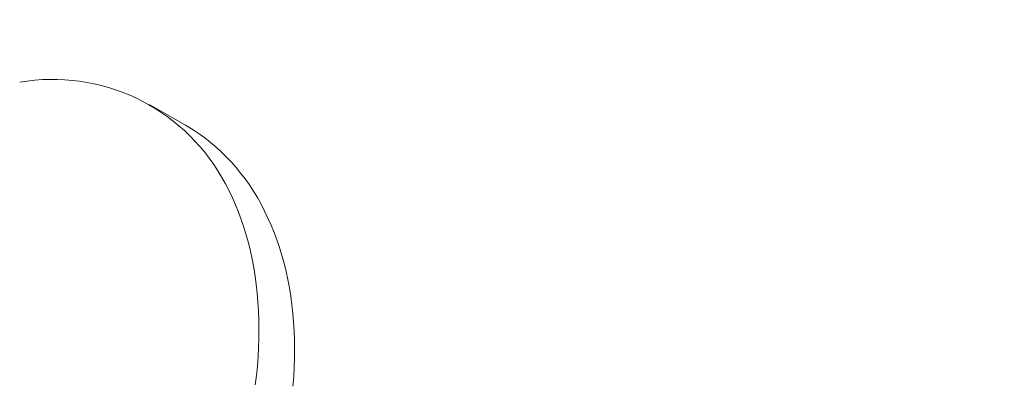
# Model space of a CAD drawing. Extents: x -10 to 215, y -11 to 44.
# Drawn here: x 51 to 52, y 23 to 24 of the extents above; entities that cross this region are included whole.
import ezdxf

# ---------------------------------------------------------------- set-up
doc = ezdxf.new("R2010")
doc.units = 0
doc.header["$LTSCALE"] = 0.1
doc.header["$MEASUREMENT"] = 0
doc.layers.get('0').update_dxf_attribs({"linetype": 'CONTINUOUS', "lineweight": 15})
doc.layers.get('DEFPOINTS').update_dxf_attribs({"linetype": 'CONTINUOUS', "lineweight": 15})
doc.layers.add('TEXT', color=7, linetype='CONTINUOUS', lineweight=15)
doc.styles.add('ROMAND', font='romand.shx', dxfattribs={"oblique": 15})
doc.dimstyles.new('ROMAND', dxfattribs={"dimscale": 24, "dimtxt": 0.125, "dimasz": 0.125, "dimexe": 0.0625, "dimexo": 0.0625, "dimgap": 0.0625, "dimtad": 0, "dimtih": 1, "dimtoh": 1, "dimdec": 3, "dimzin": 0, "dimdsep": 46, "dimlunit": 4, "dimtxsty": 'ROMAND', "dimcen": 0, "dimadec": 0, "dimazin": 0, "dimtfac": 1, "dimtdec": 3, "dimtofl": 0, "dimtmove": 0, "dimatfit": 3, "dimfxl": 0, "dimtolj": 1, "dimtzin": 0, "dimarcsym": 0})

# ---------------------------------------------------------------- blocks, each defined once
blk = doc.blocks.new('*D7')
at = {"layer": 'DEFPOINTS', "color": 0}
for p in [(57.12285, 23.62819), (57.12285, 19.65539)]:
    blk.add_point(p, dxfattribs=at)
at = {"layer": 'TEXT', "color": 0, "lineweight": -2}
for p, q in [((56.18535, 28.24427), (57.12285, 28.24427)), ((57.12285, 28.24427), (57.12285, 24.56569))]:
    blk.add_line(p, q, dxfattribs=at)
at = {"layer": 'TEXT', "color": 0}
blk.add_solid([(56.9666, 24.56569), (57.2791, 24.56569), (57.12285, 23.62819)], dxfattribs=at)
at = {"layer": 'TEXT', "color": 0, "insert": (50.58525, 28.24427), "char_height": 0.9375, "attachment_point": 5, "style": 'ROMAND'}
blk.add_mtext('\\A1;(4) {\\H0.7x;\\S1/4;}"-20x {\\H0.7x;\\S3/4;}"\\PS.S. BUTTON\\PHEAD SOCKET\\PCAP SCREW', dxfattribs=at)
blk = doc.blocks.new('*D10')
at = {"layer": 'DEFPOINTS', "color": 0}
for p in [(54.82368, 19.74594), (58.79648, 19.74594)]:
    blk.add_point(p, dxfattribs=at)
at = {"layer": 'TEXT', "color": 0, "lineweight": -2}
blk.add_line((52.94868, 19.74594), (53.88618, 19.74594), dxfattribs=at)
at = {"layer": 'TEXT', "color": 0}
blk.add_solid([(53.88618, 19.90219), (53.88618, 19.58969), (54.82368, 19.74594)], dxfattribs=at)
at = {"layer": 'TEXT', "color": 0, "insert": (47.42289, 19.74594), "char_height": 0.9375, "attachment_point": 5, "style": 'ROMAND'}
blk.add_mtext('\\A1;6{\\H0.7x;\\S1/4;}"W.x 7"H.\\PACCESS DOOR\\P(2 @ 180%%d)', dxfattribs=at)

msp = doc.modelspace()

# ---------------------------------------------------------------- linework, layer by layer
msp.add_line((51.44043, 23.45291), (51.41578, 23.46696))
for points in [[(51.51483, 23.27206), (51.51532, 23.27854), (51.51567, 23.28498), (51.51588, 23.29136), (51.51594, 23.2977), (51.51586, 23.30398), (51.51563, 23.3102), (51.51526, 23.31635), (51.51474, 23.32244), (51.51408, 23.32845), (51.51328, 23.33438), (51.51234, 23.34024), (51.51125, 23.346), (51.51002, 23.35168), (51.50865, 23.35727), (51.50714, 23.36275), (51.5055, 23.36814), (51.50371, 23.37342), (51.50179, 23.3786), (51.49974, 23.38366), (51.49755, 23.38861), (51.49523, 23.39344), (51.49278, 23.39815), (51.4902, 23.40273), (51.4875, 23.40718), (51.48467, 23.4115), (51.48171, 23.41569), (51.47864, 23.41974), (51.47545, 23.42366), (51.47214, 23.42742), (51.46871, 23.43105), (51.46518, 23.43452), (51.46153, 23.43785), (51.45778, 23.44102), (51.45392, 23.44404), (51.44996, 23.44691), (51.4459, 23.44961), (51.44174, 23.45215), (51.44043, 23.45291)], [(51.46556, 23.41678), (51.46814, 23.41219), (51.47059, 23.40749), (51.47291, 23.40266), (51.4751, 23.39771), (51.47715, 23.39265), (51.47907, 23.38747), (51.48085, 23.38219), (51.4825, 23.3768), (51.48401, 23.37132), (51.48538, 23.36573), (51.48661, 23.36005), (51.48769, 23.35428), (51.48864, 23.34843), (51.48944, 23.3425), (51.4901, 23.33649), (51.49061, 23.3304), (51.49099, 23.32425), (51.49121, 23.31803), (51.4913, 23.31175), (51.49124, 23.30541), (51.49103, 23.29903), (51.49068, 23.29259), (51.49018, 23.28611), (51.48955, 23.2796), (51.48877, 23.27305)]]:
    msp.add_lwpolyline(points)
msp.add_arc((51.34852, 23.34974), 0.13488, 29.8008, 99.70659)

# ---------------------------------------------------------------- dimensions: what is measured, and where the dimension line sits
at = {"layer": 'TEXT'}
dim = msp.add_diameter_dim_2p(p1=(57.12285, 19.65539), p2=(57.12285, 23.62819), text='(4) {\\H0.7x;\\S1/4;}"-20x {\\H0.7x;\\S3/4;}"\\PS.S. BUTTON\\PHEAD SOCKET\\PCAP SCREW', dimstyle='ROMAND', override={"dimscale": 7.5}, dxfattribs=at)
dim.commit()
dim.dimension.update_dxf_attribs({"geometry": '*D7', "text_midpoint": (50.58525, 28.24427), "dimtype": 163})
dim = msp.add_diameter_dim_2p(p1=(58.79648, 19.74594), p2=(54.82368, 19.74594), text='6{\\H0.7x;\\S1/4;}"W.x 7"H.\\PACCESS DOOR\\P(2 @ 180%%d)', dimstyle='ROMAND', override={"dimscale": 7.5}, dxfattribs=at)
dim.commit()
dim.dimension.update_dxf_attribs({"geometry": '*D10', "text_midpoint": (47.42289, 19.74594)})

doc.saveas('drawing.dxf')
